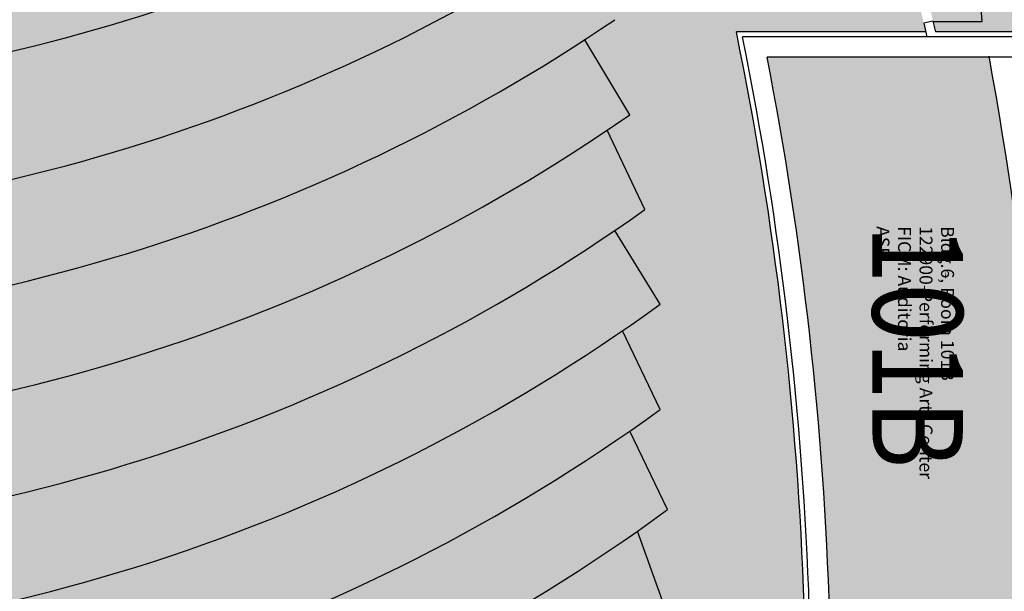
# Model space of a CAD drawing. Units: inches. Extents: x -206 to 2352, y 0 to 3821.
# Drawn here: x 1212 to 1604, y 1588 to 1816 of the extents above; entities that cross this region are included whole.
import ezdxf
from ezdxf.enums import TextEntityAlignment as Align

# ---------------------------------------------------------------- set-up
doc = ezdxf.new("R2010")
doc.units = ezdxf.units.IN
doc.header["$LTSCALE"] = 10
doc.header["$MEASUREMENT"] = 0
for name, color, linetype in [('A-DOOR', 2, 'CONTINUOUS'), ('A-FLOR', 3, 'CONTINUOUS'), ('A-IDEN-RNUM', 7, 'CONTINUOUS'), ('A-IDEN-SNUM', 4, 'CONTINUOUS'), ('A-IDEN-VNUM', 4, 'CONTINUOUS'), ('A-WALL', 5, 'CONTINUOUS'), ('Rooms-Category-Color', 7, 'CONTINUOUS'), ('Rooms-College-Color', 7, 'CONTINUOUS'), ('Rooms-Department-Color', 7, 'CONTINUOUS'), ('Rooms-Division-Color', 7, 'CONTINUOUS'), ('Rooms-Information', 7, 'CONTINUOUS')]:
    doc.layers.add(name, color=color, linetype=linetype)
doc.styles.add('ROOMSNUMBER', font='txt', dxfattribs={"height": 0.03})
doc.styles.add('ROOMVNUMBER', font='simplex.shx', dxfattribs={"width": 0.85})

msp = doc.modelspace()

# ---------------------------------------------------------------- hatches: boundary and pattern name
at = {"layer": 'Rooms-Category-Color', "true_color": 0xffe090}
msp.add_hatch(color=41, dxfattribs=at).paths.add_polyline_path([(1512.809079072438, 1720.428431476001), (1505.106520972215, 1770.344972850289), (1497.40872466471, 1811.081822313834), (1572.80467866268, 1811.08182232501), (1555.416407401673, 1889.081822316628), (1489.4334645411, 1889.081822319422), (1477.179676159285, 1884.321980317589), (1459.616329415701, 1911.295808744151), (1467.258115320466, 1914.229215512518), (1390.093351586722, 2115.250297611114), (1381.766754067503, 2112.054016257171), (1376.654265302233, 2143.081822309177), (1419.72006292548, 2143.081822303589), (1407.024520318024, 2215.081822298001), (1341.024520295672, 2215.081822295208), (754.9557001916692, 2215.081822286826), (675.0620211092755, 2215.081822272856), (662.3664785018191, 2143.081822278444), (705.4322760803625, 2143.081822278444), (700.3197873597965, 2112.054016223643), (691.9931898182258, 2115.250297546852), (650.1359689785168, 2006.208509284537), (614.8284261068329, 1914.229215470608), (622.470212011598, 1911.295808719005), (604.9068652680144, 1884.321980270091), (592.507052901201, 1889.081822257955), (532.0785299120471, 1889.081822257955), (514.6360461553559, 1812.521822259296), (586.3160227676854, 1812.521793998312), (584.5502185588703, 1811.081793991383), (566.642462185584, 1688.354544976261), (562.9332463471219, 1650.250869891141), (559.7569007938728, 1601.554292143788), (558.3830507611856, 1557.301745682489), (558.3817870942876, 1514.687565614004), (559.7980851856992, 1471.745482098777), (561.8698089784011, 1437.517478242982), (564.1717834612355, 1409.902732602786), (570.8446915103123, 1351.682244838681), (510.2686875043437, 1291.106240841094), (549.3967714114115, 1249.892852262128), (585.8218956058845, 1285.879570262041), (604.9016669793054, 1241.025701831561), (630.0607665395364, 1197.014056950342), (655.8672657264397, 1161.675118947867), (689.7549270419404, 1124.678097991738), (733.4612915096804, 1087.680085280444), (767.8978967843577, 1064.815342927817), (805.6278803823516, 1044.835514929611), (844.0472623398528, 1029.146791360807), (901.4674119530246, 1013.350884241518), (949.5001882677898, 1006.088821472134), (1018.861483498476, 1001.214928710368), (1071.804765577428, 1001.482387763914), (1122.702495372854, 1005.014440285508), (1172.518550812267, 1011.806013930123), (1214.320474303328, 1021.565548300277), (1244.956646650098, 1031.651534597855), (1278.480564213358, 1045.785599180963), (1307.198052304797, 1060.739809399936), (1335.817995953374, 1078.606619854923), (1370.690579249524, 1105.091195688117), (1392.609948846512, 1124.948259069119), (1411.029533050023, 1143.997683384921), (1428.171621958725, 1164.095844672527), (1452.124489712529, 1197.16508630896), (1477.311829469167, 1241.282486858312), (1495.716418939643, 1284.391329706181), (1531.414832363836, 1248.655415443238), (1572.868440157734, 1290.10902321199), (1511.60157592129, 1351.322519110981), (1518.62058969494, 1403.48941590311), (1524.412499639206, 1491.646839320194), (1524.913885361515, 1563.444923606236), (1522.685109089129, 1619.413903988432), (1520.195518746041, 1653.538918874692)])
h = msp.add_hatch(color=41, dxfattribs=at)
edge = h.paths.add_edge_path()
edge.add_line((522.8280833726749, 1889.081822263543), (292.0621011583135, 1889.081822246779))
edge.add_line((292.0621011583135, 1889.081822246779), (292.0621774671599, 949.6570187606849))
edge.add_arc((366.0256070984283, 1332.722740717016), 390.1409184650395, 259.0716485736572, 281.2332735823581)
edge.add_line((442.0266154659912, 950.0560672427528), (442.0266938088462, 994.2170698489062))
edge.add_line((442.0266938088462, 994.2170698489062), (445.3417432857677, 994.2170698572882))
edge.add_arc((458.0682841873426, 991.5797835619346), 12.99692741855235, -80.23627871929023, 168.292461223364, ccw=False)
edge.add_arc((745.9201132249036, 1034.652668471543), 291.0625000486428, 191.0690351508575, 265.3027106782101)
edge.add_arc((734.0620212387762, 743.8318222184863), 12.00000000881914, 14.000000214144677, 176.4838967343387, ccw=False)
edge.add_line((745.705569951795, 746.734885011334), (766.5033063357696, 663.319720369298))
edge.add_line((766.5033063357696, 663.319720369298), (748.8966495385394, 667.0621308074333))
edge.add_line((748.8966495385394, 667.0621308074333), (733.9270077859983, 596.635503559839))
edge.add_line((733.9270077859983, 596.635503559839), (785.8830258352682, 585.5919110155664))
edge.add_line((785.8830258352682, 585.5919110155664), (857.4659538110718, 298.4884683941491))
edge.add_arc((854.9189275220499, 297.8534234179129), 2.625000007392669, -166.0000001429603, 13.999999966225118, ccw=False)
edge.add_line((852.3719012318179, 297.2183784465306), (846.4599349191412, 320.9299802673049))
edge.add_line((846.4599349191412, 320.9299802673049), (789.3666596924886, 306.6950279851444))
edge.add_line((789.3666596924886, 306.6950279851444), (798.5587018569931, 268.3830662048422))
edge.add_arc((859.6873326506554, 283.6241455070281), 63.00000000796349, 193.9999998851625, 377.0000001278935)
edge.add_arc((935.7291602040875, 307.0260956386085), 16.56188103800923, 27.74403708146008, 197.5082666990356, ccw=False)
edge.add_line((950.3870226470754, 314.7360224942677), (933.7984149223194, 307.6945762722753))
edge.add_line((933.7984149223194, 307.6945762722753), (954.0554437404498, 259.9720070497133))
edge.add_line((954.0554437404498, 259.9720070497133), (954.0554437180981, 189.9825093490072))
edge.add_line((954.0554437180981, 189.9825093490072), (1128.031097932719, 189.9825093713589))
edge.add_line((1128.031097932719, 189.9825093713589), (1128.031097932719, 259.9720070636831))
edge.add_line((1128.031097932719, 259.9720070636831), (1148.288126739673, 307.6945762778632))
edge.add_line((1148.288126739673, 307.6945762778632), (1131.719039383344, 314.7277365918271))
edge.add_arc((1146.314882465126, 306.8965518396478), 16.56399981558675, -17.036695201578027, 151.7848723654192, ccw=False)
edge.add_arc((1222.399209035239, 283.6241456976767), 62.99999999148631, 163.0000000302344, 345.9999997909923)
edge.add_line((1283.527839726768, 268.3830660539679), (1292.719881935976, 306.6950280047022))
edge.add_line((1292.719881935976, 306.6950280047022), (1235.626606742851, 320.9299802840687))
edge.add_line((1235.626606742851, 320.9299802840687), (1229.714640418999, 297.2183784660883))
edge.add_arc((1227.167614140506, 297.8534234425238), 2.624999997224659, 165.9999999664085, 345.9999999739555, ccw=False)
edge.add_line((1224.620587862097, 298.4884684192948), (1273.593843094073, 494.9094667690806))
edge.add_line((1273.593843094073, 494.9094667690806), (1325.549861109816, 505.9530593189411))
edge.add_line((1325.549861109816, 505.9530593189411), (1310.580219390802, 576.3796865749173))
edge.add_line((1310.580219390802, 576.3796865749173), (1292.97356257122, 572.6372761311941))
edge.add_line((1292.97356257122, 572.6372761311941), (1296.203515815549, 585.5919110267423))
edge.add_line((1296.203515815549, 585.5919110267423), (1351.021980608813, 597.2439354308881))
edge.add_line((1351.021980608813, 597.2439354308881), (1336.052338845097, 667.6705626896583))
edge.add_line((1336.052338845097, 667.6705626896583), (1315.58323528152, 663.3197204056196))
edge.add_line((1315.58323528152, 663.3197204056196), (1336.38097167667, 746.7348850420676))
edge.add_arc((1348.024520393836, 743.831822293471), 12.00000000213751, 3.516103069305416, 165.9999999956523, ccw=False)
edge.add_arc((1336.166428386145, 1034.652668478315), 291.0625000234026, 274.697289325638, 348.9309648580207)
edge.add_arc((1624.041932836993, 991.5516376989203), 12.97323463450262, -20.15379874490759, 260.1121511602333, ccw=False)
edge.add_line((1636.220831281506, 987.0818223156966), (1640.059847786091, 987.0818223184906))
edge.add_line((1640.059847786091, 987.0818223184906), (1640.059847786091, 952.4229856166057))
edge.add_arc((1716.06093448474, 1248.31838034549), 305.4999996745299, 255.5949023680287, 284.0108953559708)
edge.add_line((1790.024440369569, 951.9070958127268), (1790.024440369569, 994.9568223240785))
edge.add_line((1790.024440369569, 994.9568223240785), (1802.024440380745, 994.9568223212846))
edge.add_line((1802.024440380745, 994.9568223212846), (1802.024440369569, 1314.956822319422))
edge.add_line((1802.024440369569, 1314.956822319422), (1790.024440369569, 1314.956822322216))
edge.add_line((1790.024440369569, 1314.956822322216), (1790.024440336041, 1889.081822330598))
edge.add_line((1790.024440336041, 1889.081822330598), (1559.25845812168, 1889.081822308246))
edge.add_line((1559.25845812168, 1889.081822308246), (1576.646729393862, 1811.081822316628))
edge.add_line((1576.646729393862, 1811.081822316628), (1642.059847733937, 1811.081822316628))
edge.add_line((1642.059847733937, 1811.081822316628), (1642.059847778641, 1272.399585442152))
edge.add_line((1642.059847778641, 1272.399585442152), (1581.480138010345, 1291.258598993998))
edge.add_line((1581.480138010345, 1291.258598993998), (1537.639517570846, 1247.417978571262))
edge.add_line((1537.639517570846, 1247.417978571262), (1571.050312980078, 1216.482056903187))
edge.add_line((1571.050312980078, 1216.482056903187), (1626.180743805133, 1199.804247917142))
edge.add_line((1626.180743805133, 1199.804247917142), (1626.180743816309, 1201.926409046631))
edge.add_line((1626.180743816309, 1201.926409046631), (1636.251597504131, 1198.879819852766))
edge.add_line((1636.251597504131, 1198.879819852766), (1636.805743797682, 1157.691594820004))
edge.add_arc((1638.603380981301, 1085.714039485807), 71.99999980091143, 91.4306628849015, 148.1927715606696)
edge.add_arc((1193.794794308148, 1267.605938463735), 409.737525609874, 301.94369559614995, 339.432766706483, ccw=False)
edge.add_arc((1066.270145363172, 1494.1842907992), 669.5778584787607, 267.84082524363845, 300.94538891969245, ccw=False)
edge.add_arc((1016.128783117392, 1494.652140254711), 670.0336875073581, 239.0524034126949, 272.1309736764644, ccw=False)
edge.add_arc((882.2437715637682, 1260.2696122659), 400.2081340498538, 200.9535195853367, 238.2352973060799, ccw=False)
edge.add_arc((451.7867926409824, 1095.126635893605), 60.84061876715938, 21.22312479526014, 95.4287446635261)
edge.add_line((446.0307977413759, 1155.694361743983), (446.0307977525517, 1198.379407434259))
edge.add_line((446.0307977525517, 1198.379407434259), (446.0307977637276, 1313.694361747708))
edge.add_line((446.0307977637276, 1313.694361747708), (440.0266937827691, 1313.694361744914))
edge.add_line((440.0266937827691, 1313.694361744914), (440.0266937604174, 1811.081822260749))
edge.add_line((440.0266937604174, 1811.081822260749), (505.4398121228442, 1811.081822260749))
edge.add_line((505.4398121228442, 1811.081822260749), (522.8280833726749, 1889.081822263543))
h = msp.add_hatch(color=41, dxfattribs=at)
edge = h.paths.add_edge_path()
edge.add_line((1523.107412002049, 1355.288179254625), (1527.498195926659, 1350.89739530487))
edge.add_arc((159.0387685516946, 1537.082411292426), 1381.06700219421, 352.252225502265, 356.4406174344425)
edge.add_line((1537.441679163836, 1451.341635895427), (1547.416991806589, 1450.634081126656))
edge.add_arc((159.0387686045319, 1537.08241122234), 1391.067002138299, 351.45164103002725, 356.4370384725294, ccw=False)
edge.add_line((1534.652068722062, 1330.308493675198), (1573.878740093671, 1291.081822300795))
edge.add_arc((159.0387685359653, 1537.082411070965), 1436.067002194772, 350.1364940000426, 356.4215499813119)
edge.add_line((1592.305834258907, 1447.450089296792), (1602.281118906103, 1446.742536517326))
edge.add_arc((159.0387685886792, 1537.082411261335), 1446.067002153954, 350.5820641255212, 356.4182389989623, ccw=False)
edge.add_line((1585.614212940447, 1300.455539813731), (1602.021500720643, 1295.492081197444))
edge.add_arc((159.0387685687042, 1537.082411199757), 1463.067002170201, 350.4954487103522, 370.3955329861573)
edge.add_line((1598.090318641625, 1801.081822320353), (1509.607803347521, 1801.081822309177))
edge.add_arc((159.0387685903902, 1537.082411203663), 1376.129502157724, -7.5912762475596764, 11.060299711549987, ccw=False)
at = {"layer": 'Rooms-College-Color', "true_color": 0xffff64}
msp.add_hatch(color=51, dxfattribs=at).paths.add_polyline_path([(1512.809079072438, 1720.428431476001), (1505.106520972215, 1770.344972850289), (1497.40872466471, 1811.081822313834), (1572.80467866268, 1811.08182232501), (1555.416407401673, 1889.081822316628), (1489.4334645411, 1889.081822319422), (1477.179676159285, 1884.321980317589), (1459.616329415701, 1911.295808744151), (1467.258115320466, 1914.229215512518), (1390.093351586722, 2115.250297611114), (1381.766754067503, 2112.054016257171), (1376.654265302233, 2143.081822309177), (1419.72006292548, 2143.081822303589), (1407.024520318024, 2215.081822298001), (1341.024520295672, 2215.081822295208), (754.9557001916692, 2215.081822286826), (675.0620211092755, 2215.081822272856), (662.3664785018191, 2143.081822278444), (705.4322760803625, 2143.081822278444), (700.3197873597965, 2112.054016223643), (691.9931898182258, 2115.250297546852), (650.1359689785168, 2006.208509284537), (614.8284261068329, 1914.229215470608), (622.470212011598, 1911.295808719005), (604.9068652680144, 1884.321980270091), (592.507052901201, 1889.081822257955), (532.0785299120471, 1889.081822257955), (514.6360461553559, 1812.521822259296), (586.3160227676854, 1812.521793998312), (584.5502185588703, 1811.081793991383), (566.642462185584, 1688.354544976261), (562.9332463471219, 1650.250869891141), (559.7569007938728, 1601.554292143788), (558.3830507611856, 1557.301745682489), (558.3817870942876, 1514.687565614004), (559.7980851856992, 1471.745482098777), (561.8698089784011, 1437.517478242982), (564.1717834612355, 1409.902732602786), (570.8446915103123, 1351.682244838681), (510.2686875043437, 1291.106240841094), (549.3967714114115, 1249.892852262128), (585.8218956058845, 1285.879570262041), (604.9016669793054, 1241.025701831561), (630.0607665395364, 1197.014056950342), (655.8672657264397, 1161.675118947867), (689.7549270419404, 1124.678097991738), (733.4612915096804, 1087.680085280444), (767.8978967843577, 1064.815342927817), (805.6278803823516, 1044.835514929611), (844.0472623398528, 1029.146791360807), (901.4674119530246, 1013.350884241518), (949.5001882677898, 1006.088821472134), (1018.861483498476, 1001.214928710368), (1071.804765577428, 1001.482387763914), (1122.702495372854, 1005.014440285508), (1172.518550812267, 1011.806013930123), (1214.320474303328, 1021.565548300277), (1244.956646650098, 1031.651534597855), (1278.480564213358, 1045.785599180963), (1307.198052304797, 1060.739809399936), (1335.817995953374, 1078.606619854923), (1370.690579249524, 1105.091195688117), (1392.609948846512, 1124.948259069119), (1411.029533050023, 1143.997683384921), (1428.171621958725, 1164.095844672527), (1452.124489712529, 1197.16508630896), (1477.311829469167, 1241.282486858312), (1495.716418939643, 1284.391329706181), (1531.414832363836, 1248.655415443238), (1572.868440157734, 1290.10902321199), (1511.60157592129, 1351.322519110981), (1518.62058969494, 1403.48941590311), (1524.412499639206, 1491.646839320194), (1524.913885361515, 1563.444923606236), (1522.685109089129, 1619.413903988432), (1520.195518746041, 1653.538918874692)])
at = {"layer": 'Rooms-College-Color', "true_color": 0x80bc67}
h = msp.add_hatch(color=83, dxfattribs=at)
edge = h.paths.add_edge_path()
edge.add_line((522.8280833726749, 1889.081822263543), (292.0621011583135, 1889.081822246779))
edge.add_line((292.0621011583135, 1889.081822246779), (292.0621774671599, 949.6570187606849))
edge.add_arc((366.0256070984283, 1332.722740717016), 390.1409184650395, 259.0716485736572, 281.2332735823581)
edge.add_line((442.0266154659912, 950.0560672427528), (442.0266938088462, 994.2170698489062))
edge.add_line((442.0266938088462, 994.2170698489062), (445.3417432857677, 994.2170698572882))
edge.add_arc((458.0682841873426, 991.5797835619346), 12.99692741855235, -80.23627871929023, 168.292461223364, ccw=False)
edge.add_arc((745.9201132249036, 1034.652668471543), 291.0625000486428, 191.0690351508575, 265.3027106782101)
edge.add_arc((734.0620212387762, 743.8318222184863), 12.00000000881914, 14.000000214144677, 176.4838967343387, ccw=False)
edge.add_line((745.705569951795, 746.734885011334), (766.5033063357696, 663.319720369298))
edge.add_line((766.5033063357696, 663.319720369298), (748.8966495385394, 667.0621308074333))
edge.add_line((748.8966495385394, 667.0621308074333), (733.9270077859983, 596.635503559839))
edge.add_line((733.9270077859983, 596.635503559839), (785.8830258352682, 585.5919110155664))
edge.add_line((785.8830258352682, 585.5919110155664), (857.4659538110718, 298.4884683941491))
edge.add_arc((854.9189275220499, 297.8534234179129), 2.625000007392669, -166.0000001429603, 13.999999966225118, ccw=False)
edge.add_line((852.3719012318179, 297.2183784465306), (846.4599349191412, 320.9299802673049))
edge.add_line((846.4599349191412, 320.9299802673049), (789.3666596924886, 306.6950279851444))
edge.add_line((789.3666596924886, 306.6950279851444), (798.5587018569931, 268.3830662048422))
edge.add_arc((859.6873326506554, 283.6241455070281), 63.00000000796349, 193.9999998851625, 377.0000001278935)
edge.add_arc((935.7291602040875, 307.0260956386085), 16.56188103800923, 27.74403708146008, 197.5082666990356, ccw=False)
edge.add_line((950.3870226470754, 314.7360224942677), (933.7984149223194, 307.6945762722753))
edge.add_line((933.7984149223194, 307.6945762722753), (954.0554437404498, 259.9720070497133))
edge.add_line((954.0554437404498, 259.9720070497133), (954.0554437180981, 189.9825093490072))
edge.add_line((954.0554437180981, 189.9825093490072), (1128.031097932719, 189.9825093713589))
edge.add_line((1128.031097932719, 189.9825093713589), (1128.031097932719, 259.9720070636831))
edge.add_line((1128.031097932719, 259.9720070636831), (1148.288126739673, 307.6945762778632))
edge.add_line((1148.288126739673, 307.6945762778632), (1131.719039383344, 314.7277365918271))
edge.add_arc((1146.314882465126, 306.8965518396478), 16.56399981558675, -17.036695201578027, 151.7848723654192, ccw=False)
edge.add_arc((1222.399209035239, 283.6241456976767), 62.99999999148631, 163.0000000302344, 345.9999997909923)
edge.add_line((1283.527839726768, 268.3830660539679), (1292.719881935976, 306.6950280047022))
edge.add_line((1292.719881935976, 306.6950280047022), (1235.626606742851, 320.9299802840687))
edge.add_line((1235.626606742851, 320.9299802840687), (1229.714640418999, 297.2183784660883))
edge.add_arc((1227.167614140506, 297.8534234425238), 2.624999997224659, 165.9999999664085, 345.9999999739555, ccw=False)
edge.add_line((1224.620587862097, 298.4884684192948), (1273.593843094073, 494.9094667690806))
edge.add_line((1273.593843094073, 494.9094667690806), (1325.549861109816, 505.9530593189411))
edge.add_line((1325.549861109816, 505.9530593189411), (1310.580219390802, 576.3796865749173))
edge.add_line((1310.580219390802, 576.3796865749173), (1292.97356257122, 572.6372761311941))
edge.add_line((1292.97356257122, 572.6372761311941), (1296.203515815549, 585.5919110267423))
edge.add_line((1296.203515815549, 585.5919110267423), (1351.021980608813, 597.2439354308881))
edge.add_line((1351.021980608813, 597.2439354308881), (1336.052338845097, 667.6705626896583))
edge.add_line((1336.052338845097, 667.6705626896583), (1315.58323528152, 663.3197204056196))
edge.add_line((1315.58323528152, 663.3197204056196), (1336.38097167667, 746.7348850420676))
edge.add_arc((1348.024520393836, 743.831822293471), 12.00000000213751, 3.516103069305416, 165.9999999956523, ccw=False)
edge.add_arc((1336.166428386145, 1034.652668478315), 291.0625000234026, 274.697289325638, 348.9309648580207)
edge.add_arc((1624.041932836993, 991.5516376989203), 12.97323463450262, -20.15379874490759, 260.1121511602333, ccw=False)
edge.add_line((1636.220831281506, 987.0818223156966), (1640.059847786091, 987.0818223184906))
edge.add_line((1640.059847786091, 987.0818223184906), (1640.059847786091, 952.4229856166057))
edge.add_arc((1716.06093448474, 1248.31838034549), 305.4999996745299, 255.5949023680287, 284.0108953559708)
edge.add_line((1790.024440369569, 951.9070958127268), (1790.024440369569, 994.9568223240785))
edge.add_line((1790.024440369569, 994.9568223240785), (1802.024440380745, 994.9568223212846))
edge.add_line((1802.024440380745, 994.9568223212846), (1802.024440369569, 1314.956822319422))
edge.add_line((1802.024440369569, 1314.956822319422), (1790.024440369569, 1314.956822322216))
edge.add_line((1790.024440369569, 1314.956822322216), (1790.024440336041, 1889.081822330598))
edge.add_line((1790.024440336041, 1889.081822330598), (1559.25845812168, 1889.081822308246))
edge.add_line((1559.25845812168, 1889.081822308246), (1576.646729393862, 1811.081822316628))
edge.add_line((1576.646729393862, 1811.081822316628), (1642.059847733937, 1811.081822316628))
edge.add_line((1642.059847733937, 1811.081822316628), (1642.059847778641, 1272.399585442152))
edge.add_line((1642.059847778641, 1272.399585442152), (1581.480138010345, 1291.258598993998))
edge.add_line((1581.480138010345, 1291.258598993998), (1537.639517570846, 1247.417978571262))
edge.add_line((1537.639517570846, 1247.417978571262), (1571.050312980078, 1216.482056903187))
edge.add_line((1571.050312980078, 1216.482056903187), (1626.180743805133, 1199.804247917142))
edge.add_line((1626.180743805133, 1199.804247917142), (1626.180743816309, 1201.926409046631))
edge.add_line((1626.180743816309, 1201.926409046631), (1636.251597504131, 1198.879819852766))
edge.add_line((1636.251597504131, 1198.879819852766), (1636.805743797682, 1157.691594820004))
edge.add_arc((1638.603380981301, 1085.714039485807), 71.99999980091143, 91.4306628849015, 148.1927715606696)
edge.add_arc((1193.794794308148, 1267.605938463735), 409.737525609874, 301.94369559614995, 339.432766706483, ccw=False)
edge.add_arc((1066.270145363172, 1494.1842907992), 669.5778584787607, 267.84082524363845, 300.94538891969245, ccw=False)
edge.add_arc((1016.128783117392, 1494.652140254711), 670.0336875073581, 239.0524034126949, 272.1309736764644, ccw=False)
edge.add_arc((882.2437715637682, 1260.2696122659), 400.2081340498538, 200.9535195853367, 238.2352973060799, ccw=False)
edge.add_arc((451.7867926409824, 1095.126635893605), 60.84061876715938, 21.22312479526014, 95.4287446635261)
edge.add_line((446.0307977413759, 1155.694361743983), (446.0307977525517, 1198.379407434259))
edge.add_line((446.0307977525517, 1198.379407434259), (446.0307977637276, 1313.694361747708))
edge.add_line((446.0307977637276, 1313.694361747708), (440.0266937827691, 1313.694361744914))
edge.add_line((440.0266937827691, 1313.694361744914), (440.0266937604174, 1811.081822260749))
edge.add_line((440.0266937604174, 1811.081822260749), (505.4398121228442, 1811.081822260749))
edge.add_line((505.4398121228442, 1811.081822260749), (522.8280833726749, 1889.081822263543))
at = {"layer": 'Rooms-College-Color', "true_color": 0xadadad}
h = msp.add_hatch(color=253, dxfattribs=at)
edge = h.paths.add_edge_path()
edge.add_line((1523.107412002049, 1355.288179254625), (1527.498195926659, 1350.89739530487))
edge.add_arc((159.0387685516946, 1537.082411292426), 1381.06700219421, 352.252225502265, 356.4406174344425)
edge.add_line((1537.441679163836, 1451.341635895427), (1547.416991806589, 1450.634081126656))
edge.add_arc((159.0387686045319, 1537.08241122234), 1391.067002138299, 351.45164103002725, 356.4370384725294, ccw=False)
edge.add_line((1534.652068722062, 1330.308493675198), (1573.878740093671, 1291.081822300795))
edge.add_arc((159.0387685359653, 1537.082411070965), 1436.067002194772, 350.1364940000426, 356.4215499813119)
edge.add_line((1592.305834258907, 1447.450089296792), (1602.281118906103, 1446.742536517326))
edge.add_arc((159.0387685886792, 1537.082411261335), 1446.067002153954, 350.5820641255212, 356.4182389989623, ccw=False)
edge.add_line((1585.614212940447, 1300.455539813731), (1602.021500720643, 1295.492081197444))
edge.add_arc((159.0387685687042, 1537.082411199757), 1463.067002170201, 350.4954487103522, 370.3955329861573)
edge.add_line((1598.090318641625, 1801.081822320353), (1509.607803347521, 1801.081822309177))
edge.add_arc((159.0387685903902, 1537.082411203663), 1376.129502157724, -7.5912762475596764, 11.060299711549987, ccw=False)
at = {"layer": 'Rooms-Department-Color', "true_color": 0x80bc67}
msp.add_hatch(color=83, dxfattribs=at).paths.add_polyline_path([(1512.809079072438, 1720.428431476001), (1505.106520972215, 1770.344972850289), (1497.40872466471, 1811.081822313834), (1572.80467866268, 1811.08182232501), (1555.416407401673, 1889.081822316628), (1489.4334645411, 1889.081822319422), (1477.179676159285, 1884.321980317589), (1459.616329415701, 1911.295808744151), (1467.258115320466, 1914.229215512518), (1390.093351586722, 2115.250297611114), (1381.766754067503, 2112.054016257171), (1376.654265302233, 2143.081822309177), (1419.72006292548, 2143.081822303589), (1407.024520318024, 2215.081822298001), (1341.024520295672, 2215.081822295208), (754.9557001916692, 2215.081822286826), (675.0620211092755, 2215.081822272856), (662.3664785018191, 2143.081822278444), (705.4322760803625, 2143.081822278444), (700.3197873597965, 2112.054016223643), (691.9931898182258, 2115.250297546852), (650.1359689785168, 2006.208509284537), (614.8284261068329, 1914.229215470608), (622.470212011598, 1911.295808719005), (604.9068652680144, 1884.321980270091), (592.507052901201, 1889.081822257955), (532.0785299120471, 1889.081822257955), (514.6360461553559, 1812.521822259296), (586.3160227676854, 1812.521793998312), (584.5502185588703, 1811.081793991383), (566.642462185584, 1688.354544976261), (562.9332463471219, 1650.250869891141), (559.7569007938728, 1601.554292143788), (558.3830507611856, 1557.301745682489), (558.3817870942876, 1514.687565614004), (559.7980851856992, 1471.745482098777), (561.8698089784011, 1437.517478242982), (564.1717834612355, 1409.902732602786), (570.8446915103123, 1351.682244838681), (510.2686875043437, 1291.106240841094), (549.3967714114115, 1249.892852262128), (585.8218956058845, 1285.879570262041), (604.9016669793054, 1241.025701831561), (630.0607665395364, 1197.014056950342), (655.8672657264397, 1161.675118947867), (689.7549270419404, 1124.678097991738), (733.4612915096804, 1087.680085280444), (767.8978967843577, 1064.815342927817), (805.6278803823516, 1044.835514929611), (844.0472623398528, 1029.146791360807), (901.4674119530246, 1013.350884241518), (949.5001882677898, 1006.088821472134), (1018.861483498476, 1001.214928710368), (1071.804765577428, 1001.482387763914), (1122.702495372854, 1005.014440285508), (1172.518550812267, 1011.806013930123), (1214.320474303328, 1021.565548300277), (1244.956646650098, 1031.651534597855), (1278.480564213358, 1045.785599180963), (1307.198052304797, 1060.739809399936), (1335.817995953374, 1078.606619854923), (1370.690579249524, 1105.091195688117), (1392.609948846512, 1124.948259069119), (1411.029533050023, 1143.997683384921), (1428.171621958725, 1164.095844672527), (1452.124489712529, 1197.16508630896), (1477.311829469167, 1241.282486858312), (1495.716418939643, 1284.391329706181), (1531.414832363836, 1248.655415443238), (1572.868440157734, 1290.10902321199), (1511.60157592129, 1351.322519110981), (1518.62058969494, 1403.48941590311), (1524.412499639206, 1491.646839320194), (1524.913885361515, 1563.444923606236), (1522.685109089129, 1619.413903988432), (1520.195518746041, 1653.538918874692)])
h = msp.add_hatch(color=83, dxfattribs=at)
edge = h.paths.add_edge_path()
edge.add_line((522.8280833726749, 1889.081822263543), (292.0621011583135, 1889.081822246779))
edge.add_line((292.0621011583135, 1889.081822246779), (292.0621774671599, 949.6570187606849))
edge.add_arc((366.0256070984283, 1332.722740717016), 390.1409184650395, 259.0716485736572, 281.2332735823581)
edge.add_line((442.0266154659912, 950.0560672427528), (442.0266938088462, 994.2170698489062))
edge.add_line((442.0266938088462, 994.2170698489062), (445.3417432857677, 994.2170698572882))
edge.add_arc((458.0682841873426, 991.5797835619346), 12.99692741855235, -80.23627871929023, 168.292461223364, ccw=False)
edge.add_arc((745.9201132249036, 1034.652668471543), 291.0625000486428, 191.0690351508575, 265.3027106782101)
edge.add_arc((734.0620212387762, 743.8318222184863), 12.00000000881914, 14.000000214144677, 176.4838967343387, ccw=False)
edge.add_line((745.705569951795, 746.734885011334), (766.5033063357696, 663.319720369298))
edge.add_line((766.5033063357696, 663.319720369298), (748.8966495385394, 667.0621308074333))
edge.add_line((748.8966495385394, 667.0621308074333), (733.9270077859983, 596.635503559839))
edge.add_line((733.9270077859983, 596.635503559839), (785.8830258352682, 585.5919110155664))
edge.add_line((785.8830258352682, 585.5919110155664), (857.4659538110718, 298.4884683941491))
edge.add_arc((854.9189275220499, 297.8534234179129), 2.625000007392669, -166.0000001429603, 13.999999966225118, ccw=False)
edge.add_line((852.3719012318179, 297.2183784465306), (846.4599349191412, 320.9299802673049))
edge.add_line((846.4599349191412, 320.9299802673049), (789.3666596924886, 306.6950279851444))
edge.add_line((789.3666596924886, 306.6950279851444), (798.5587018569931, 268.3830662048422))
edge.add_arc((859.6873326506554, 283.6241455070281), 63.00000000796349, 193.9999998851625, 377.0000001278935)
edge.add_arc((935.7291602040875, 307.0260956386085), 16.56188103800923, 27.74403708146008, 197.5082666990356, ccw=False)
edge.add_line((950.3870226470754, 314.7360224942677), (933.7984149223194, 307.6945762722753))
edge.add_line((933.7984149223194, 307.6945762722753), (954.0554437404498, 259.9720070497133))
edge.add_line((954.0554437404498, 259.9720070497133), (954.0554437180981, 189.9825093490072))
edge.add_line((954.0554437180981, 189.9825093490072), (1128.031097932719, 189.9825093713589))
edge.add_line((1128.031097932719, 189.9825093713589), (1128.031097932719, 259.9720070636831))
edge.add_line((1128.031097932719, 259.9720070636831), (1148.288126739673, 307.6945762778632))
edge.add_line((1148.288126739673, 307.6945762778632), (1131.719039383344, 314.7277365918271))
edge.add_arc((1146.314882465126, 306.8965518396478), 16.56399981558675, -17.036695201578027, 151.7848723654192, ccw=False)
edge.add_arc((1222.399209035239, 283.6241456976767), 62.99999999148631, 163.0000000302344, 345.9999997909923)
edge.add_line((1283.527839726768, 268.3830660539679), (1292.719881935976, 306.6950280047022))
edge.add_line((1292.719881935976, 306.6950280047022), (1235.626606742851, 320.9299802840687))
edge.add_line((1235.626606742851, 320.9299802840687), (1229.714640418999, 297.2183784660883))
edge.add_arc((1227.167614140506, 297.8534234425238), 2.624999997224659, 165.9999999664085, 345.9999999739555, ccw=False)
edge.add_line((1224.620587862097, 298.4884684192948), (1273.593843094073, 494.9094667690806))
edge.add_line((1273.593843094073, 494.9094667690806), (1325.549861109816, 505.9530593189411))
edge.add_line((1325.549861109816, 505.9530593189411), (1310.580219390802, 576.3796865749173))
edge.add_line((1310.580219390802, 576.3796865749173), (1292.97356257122, 572.6372761311941))
edge.add_line((1292.97356257122, 572.6372761311941), (1296.203515815549, 585.5919110267423))
edge.add_line((1296.203515815549, 585.5919110267423), (1351.021980608813, 597.2439354308881))
edge.add_line((1351.021980608813, 597.2439354308881), (1336.052338845097, 667.6705626896583))
edge.add_line((1336.052338845097, 667.6705626896583), (1315.58323528152, 663.3197204056196))
edge.add_line((1315.58323528152, 663.3197204056196), (1336.38097167667, 746.7348850420676))
edge.add_arc((1348.024520393836, 743.831822293471), 12.00000000213751, 3.516103069305416, 165.9999999956523, ccw=False)
edge.add_arc((1336.166428386145, 1034.652668478315), 291.0625000234026, 274.697289325638, 348.9309648580207)
edge.add_arc((1624.041932836993, 991.5516376989203), 12.97323463450262, -20.15379874490759, 260.1121511602333, ccw=False)
edge.add_line((1636.220831281506, 987.0818223156966), (1640.059847786091, 987.0818223184906))
edge.add_line((1640.059847786091, 987.0818223184906), (1640.059847786091, 952.4229856166057))
edge.add_arc((1716.06093448474, 1248.31838034549), 305.4999996745299, 255.5949023680287, 284.0108953559708)
edge.add_line((1790.024440369569, 951.9070958127268), (1790.024440369569, 994.9568223240785))
edge.add_line((1790.024440369569, 994.9568223240785), (1802.024440380745, 994.9568223212846))
edge.add_line((1802.024440380745, 994.9568223212846), (1802.024440369569, 1314.956822319422))
edge.add_line((1802.024440369569, 1314.956822319422), (1790.024440369569, 1314.956822322216))
edge.add_line((1790.024440369569, 1314.956822322216), (1790.024440336041, 1889.081822330598))
edge.add_line((1790.024440336041, 1889.081822330598), (1559.25845812168, 1889.081822308246))
edge.add_line((1559.25845812168, 1889.081822308246), (1576.646729393862, 1811.081822316628))
edge.add_line((1576.646729393862, 1811.081822316628), (1642.059847733937, 1811.081822316628))
edge.add_line((1642.059847733937, 1811.081822316628), (1642.059847778641, 1272.399585442152))
edge.add_line((1642.059847778641, 1272.399585442152), (1581.480138010345, 1291.258598993998))
edge.add_line((1581.480138010345, 1291.258598993998), (1537.639517570846, 1247.417978571262))
edge.add_line((1537.639517570846, 1247.417978571262), (1571.050312980078, 1216.482056903187))
edge.add_line((1571.050312980078, 1216.482056903187), (1626.180743805133, 1199.804247917142))
edge.add_line((1626.180743805133, 1199.804247917142), (1626.180743816309, 1201.926409046631))
edge.add_line((1626.180743816309, 1201.926409046631), (1636.251597504131, 1198.879819852766))
edge.add_line((1636.251597504131, 1198.879819852766), (1636.805743797682, 1157.691594820004))
edge.add_arc((1638.603380981301, 1085.714039485807), 71.99999980091143, 91.4306628849015, 148.1927715606696)
edge.add_arc((1193.794794308148, 1267.605938463735), 409.737525609874, 301.94369559614995, 339.432766706483, ccw=False)
edge.add_arc((1066.270145363172, 1494.1842907992), 669.5778584787607, 267.84082524363845, 300.94538891969245, ccw=False)
edge.add_arc((1016.128783117392, 1494.652140254711), 670.0336875073581, 239.0524034126949, 272.1309736764644, ccw=False)
edge.add_arc((882.2437715637682, 1260.2696122659), 400.2081340498538, 200.9535195853367, 238.2352973060799, ccw=False)
edge.add_arc((451.7867926409824, 1095.126635893605), 60.84061876715938, 21.22312479526014, 95.4287446635261)
edge.add_line((446.0307977413759, 1155.694361743983), (446.0307977525517, 1198.379407434259))
edge.add_line((446.0307977525517, 1198.379407434259), (446.0307977637276, 1313.694361747708))
edge.add_line((446.0307977637276, 1313.694361747708), (440.0266937827691, 1313.694361744914))
edge.add_line((440.0266937827691, 1313.694361744914), (440.0266937604174, 1811.081822260749))
edge.add_line((440.0266937604174, 1811.081822260749), (505.4398121228442, 1811.081822260749))
edge.add_line((505.4398121228442, 1811.081822260749), (522.8280833726749, 1889.081822263543))
h = msp.add_hatch(color=83, dxfattribs=at)
edge = h.paths.add_edge_path()
edge.add_line((1523.107412002049, 1355.288179254625), (1527.498195926659, 1350.89739530487))
edge.add_arc((159.0387685516946, 1537.082411292426), 1381.06700219421, 352.252225502265, 356.4406174344425)
edge.add_line((1537.441679163836, 1451.341635895427), (1547.416991806589, 1450.634081126656))
edge.add_arc((159.0387686045319, 1537.08241122234), 1391.067002138299, 351.45164103002725, 356.4370384725294, ccw=False)
edge.add_line((1534.652068722062, 1330.308493675198), (1573.878740093671, 1291.081822300795))
edge.add_arc((159.0387685359653, 1537.082411070965), 1436.067002194772, 350.1364940000426, 356.4215499813119)
edge.add_line((1592.305834258907, 1447.450089296792), (1602.281118906103, 1446.742536517326))
edge.add_arc((159.0387685886792, 1537.082411261335), 1446.067002153954, 350.5820641255212, 356.4182389989623, ccw=False)
edge.add_line((1585.614212940447, 1300.455539813731), (1602.021500720643, 1295.492081197444))
edge.add_arc((159.0387685687042, 1537.082411199757), 1463.067002170201, 350.4954487103522, 370.3955329861573)
edge.add_line((1598.090318641625, 1801.081822320353), (1509.607803347521, 1801.081822309177))
edge.add_arc((159.0387685903902, 1537.082411203663), 1376.129502157724, -7.5912762475596764, 11.060299711549987, ccw=False)
at = {"layer": 'Rooms-Division-Color', "true_color": 0x80bc67}
msp.add_hatch(color=83, dxfattribs=at).paths.add_polyline_path([(1512.809079072438, 1720.428431476001), (1505.106520972215, 1770.344972850289), (1497.40872466471, 1811.081822313834), (1572.80467866268, 1811.08182232501), (1555.416407401673, 1889.081822316628), (1489.4334645411, 1889.081822319422), (1477.179676159285, 1884.321980317589), (1459.616329415701, 1911.295808744151), (1467.258115320466, 1914.229215512518), (1390.093351586722, 2115.250297611114), (1381.766754067503, 2112.054016257171), (1376.654265302233, 2143.081822309177), (1419.72006292548, 2143.081822303589), (1407.024520318024, 2215.081822298001), (1341.024520295672, 2215.081822295208), (754.9557001916692, 2215.081822286826), (675.0620211092755, 2215.081822272856), (662.3664785018191, 2143.081822278444), (705.4322760803625, 2143.081822278444), (700.3197873597965, 2112.054016223643), (691.9931898182258, 2115.250297546852), (650.1359689785168, 2006.208509284537), (614.8284261068329, 1914.229215470608), (622.470212011598, 1911.295808719005), (604.9068652680144, 1884.321980270091), (592.507052901201, 1889.081822257955), (532.0785299120471, 1889.081822257955), (514.6360461553559, 1812.521822259296), (586.3160227676854, 1812.521793998312), (584.5502185588703, 1811.081793991383), (566.642462185584, 1688.354544976261), (562.9332463471219, 1650.250869891141), (559.7569007938728, 1601.554292143788), (558.3830507611856, 1557.301745682489), (558.3817870942876, 1514.687565614004), (559.7980851856992, 1471.745482098777), (561.8698089784011, 1437.517478242982), (564.1717834612355, 1409.902732602786), (570.8446915103123, 1351.682244838681), (510.2686875043437, 1291.106240841094), (549.3967714114115, 1249.892852262128), (585.8218956058845, 1285.879570262041), (604.9016669793054, 1241.025701831561), (630.0607665395364, 1197.014056950342), (655.8672657264397, 1161.675118947867), (689.7549270419404, 1124.678097991738), (733.4612915096804, 1087.680085280444), (767.8978967843577, 1064.815342927817), (805.6278803823516, 1044.835514929611), (844.0472623398528, 1029.146791360807), (901.4674119530246, 1013.350884241518), (949.5001882677898, 1006.088821472134), (1018.861483498476, 1001.214928710368), (1071.804765577428, 1001.482387763914), (1122.702495372854, 1005.014440285508), (1172.518550812267, 1011.806013930123), (1214.320474303328, 1021.565548300277), (1244.956646650098, 1031.651534597855), (1278.480564213358, 1045.785599180963), (1307.198052304797, 1060.739809399936), (1335.817995953374, 1078.606619854923), (1370.690579249524, 1105.091195688117), (1392.609948846512, 1124.948259069119), (1411.029533050023, 1143.997683384921), (1428.171621958725, 1164.095844672527), (1452.124489712529, 1197.16508630896), (1477.311829469167, 1241.282486858312), (1495.716418939643, 1284.391329706181), (1531.414832363836, 1248.655415443238), (1572.868440157734, 1290.10902321199), (1511.60157592129, 1351.322519110981), (1518.62058969494, 1403.48941590311), (1524.412499639206, 1491.646839320194), (1524.913885361515, 1563.444923606236), (1522.685109089129, 1619.413903988432), (1520.195518746041, 1653.538918874692)])
h = msp.add_hatch(color=83, dxfattribs=at)
edge = h.paths.add_edge_path()
edge.add_line((522.8280833726749, 1889.081822263543), (292.0621011583135, 1889.081822246779))
edge.add_line((292.0621011583135, 1889.081822246779), (292.0621774671599, 949.6570187606849))
edge.add_arc((366.0256070984283, 1332.722740717016), 390.1409184650395, 259.0716485736572, 281.2332735823581)
edge.add_line((442.0266154659912, 950.0560672427528), (442.0266938088462, 994.2170698489062))
edge.add_line((442.0266938088462, 994.2170698489062), (445.3417432857677, 994.2170698572882))
edge.add_arc((458.0682841873426, 991.5797835619346), 12.99692741855235, -80.23627871929023, 168.292461223364, ccw=False)
edge.add_arc((745.9201132249036, 1034.652668471543), 291.0625000486428, 191.0690351508575, 265.3027106782101)
edge.add_arc((734.0620212387762, 743.8318222184863), 12.00000000881914, 14.000000214144677, 176.4838967343387, ccw=False)
edge.add_line((745.705569951795, 746.734885011334), (766.5033063357696, 663.319720369298))
edge.add_line((766.5033063357696, 663.319720369298), (748.8966495385394, 667.0621308074333))
edge.add_line((748.8966495385394, 667.0621308074333), (733.9270077859983, 596.635503559839))
edge.add_line((733.9270077859983, 596.635503559839), (785.8830258352682, 585.5919110155664))
edge.add_line((785.8830258352682, 585.5919110155664), (857.4659538110718, 298.4884683941491))
edge.add_arc((854.9189275220499, 297.8534234179129), 2.625000007392669, -166.0000001429603, 13.999999966225118, ccw=False)
edge.add_line((852.3719012318179, 297.2183784465306), (846.4599349191412, 320.9299802673049))
edge.add_line((846.4599349191412, 320.9299802673049), (789.3666596924886, 306.6950279851444))
edge.add_line((789.3666596924886, 306.6950279851444), (798.5587018569931, 268.3830662048422))
edge.add_arc((859.6873326506554, 283.6241455070281), 63.00000000796349, 193.9999998851625, 377.0000001278935)
edge.add_arc((935.7291602040875, 307.0260956386085), 16.56188103800923, 27.74403708146008, 197.5082666990356, ccw=False)
edge.add_line((950.3870226470754, 314.7360224942677), (933.7984149223194, 307.6945762722753))
edge.add_line((933.7984149223194, 307.6945762722753), (954.0554437404498, 259.9720070497133))
edge.add_line((954.0554437404498, 259.9720070497133), (954.0554437180981, 189.9825093490072))
edge.add_line((954.0554437180981, 189.9825093490072), (1128.031097932719, 189.9825093713589))
edge.add_line((1128.031097932719, 189.9825093713589), (1128.031097932719, 259.9720070636831))
edge.add_line((1128.031097932719, 259.9720070636831), (1148.288126739673, 307.6945762778632))
edge.add_line((1148.288126739673, 307.6945762778632), (1131.719039383344, 314.7277365918271))
edge.add_arc((1146.314882465126, 306.8965518396478), 16.56399981558675, -17.036695201578027, 151.7848723654192, ccw=False)
edge.add_arc((1222.399209035239, 283.6241456976767), 62.99999999148631, 163.0000000302344, 345.9999997909923)
edge.add_line((1283.527839726768, 268.3830660539679), (1292.719881935976, 306.6950280047022))
edge.add_line((1292.719881935976, 306.6950280047022), (1235.626606742851, 320.9299802840687))
edge.add_line((1235.626606742851, 320.9299802840687), (1229.714640418999, 297.2183784660883))
edge.add_arc((1227.167614140506, 297.8534234425238), 2.624999997224659, 165.9999999664085, 345.9999999739555, ccw=False)
edge.add_line((1224.620587862097, 298.4884684192948), (1273.593843094073, 494.9094667690806))
edge.add_line((1273.593843094073, 494.9094667690806), (1325.549861109816, 505.9530593189411))
edge.add_line((1325.549861109816, 505.9530593189411), (1310.580219390802, 576.3796865749173))
edge.add_line((1310.580219390802, 576.3796865749173), (1292.97356257122, 572.6372761311941))
edge.add_line((1292.97356257122, 572.6372761311941), (1296.203515815549, 585.5919110267423))
edge.add_line((1296.203515815549, 585.5919110267423), (1351.021980608813, 597.2439354308881))
edge.add_line((1351.021980608813, 597.2439354308881), (1336.052338845097, 667.6705626896583))
edge.add_line((1336.052338845097, 667.6705626896583), (1315.58323528152, 663.3197204056196))
edge.add_line((1315.58323528152, 663.3197204056196), (1336.38097167667, 746.7348850420676))
edge.add_arc((1348.024520393836, 743.831822293471), 12.00000000213751, 3.516103069305416, 165.9999999956523, ccw=False)
edge.add_arc((1336.166428386145, 1034.652668478315), 291.0625000234026, 274.697289325638, 348.9309648580207)
edge.add_arc((1624.041932836993, 991.5516376989203), 12.97323463450262, -20.15379874490759, 260.1121511602333, ccw=False)
edge.add_line((1636.220831281506, 987.0818223156966), (1640.059847786091, 987.0818223184906))
edge.add_line((1640.059847786091, 987.0818223184906), (1640.059847786091, 952.4229856166057))
edge.add_arc((1716.06093448474, 1248.31838034549), 305.4999996745299, 255.5949023680287, 284.0108953559708)
edge.add_line((1790.024440369569, 951.9070958127268), (1790.024440369569, 994.9568223240785))
edge.add_line((1790.024440369569, 994.9568223240785), (1802.024440380745, 994.9568223212846))
edge.add_line((1802.024440380745, 994.9568223212846), (1802.024440369569, 1314.956822319422))
edge.add_line((1802.024440369569, 1314.956822319422), (1790.024440369569, 1314.956822322216))
edge.add_line((1790.024440369569, 1314.956822322216), (1790.024440336041, 1889.081822330598))
edge.add_line((1790.024440336041, 1889.081822330598), (1559.25845812168, 1889.081822308246))
edge.add_line((1559.25845812168, 1889.081822308246), (1576.646729393862, 1811.081822316628))
edge.add_line((1576.646729393862, 1811.081822316628), (1642.059847733937, 1811.081822316628))
edge.add_line((1642.059847733937, 1811.081822316628), (1642.059847778641, 1272.399585442152))
edge.add_line((1642.059847778641, 1272.399585442152), (1581.480138010345, 1291.258598993998))
edge.add_line((1581.480138010345, 1291.258598993998), (1537.639517570846, 1247.417978571262))
edge.add_line((1537.639517570846, 1247.417978571262), (1571.050312980078, 1216.482056903187))
edge.add_line((1571.050312980078, 1216.482056903187), (1626.180743805133, 1199.804247917142))
edge.add_line((1626.180743805133, 1199.804247917142), (1626.180743816309, 1201.926409046631))
edge.add_line((1626.180743816309, 1201.926409046631), (1636.251597504131, 1198.879819852766))
edge.add_line((1636.251597504131, 1198.879819852766), (1636.805743797682, 1157.691594820004))
edge.add_arc((1638.603380981301, 1085.714039485807), 71.99999980091143, 91.4306628849015, 148.1927715606696)
edge.add_arc((1193.794794308148, 1267.605938463735), 409.737525609874, 301.94369559614995, 339.432766706483, ccw=False)
edge.add_arc((1066.270145363172, 1494.1842907992), 669.5778584787607, 267.84082524363845, 300.94538891969245, ccw=False)
edge.add_arc((1016.128783117392, 1494.652140254711), 670.0336875073581, 239.0524034126949, 272.1309736764644, ccw=False)
edge.add_arc((882.2437715637682, 1260.2696122659), 400.2081340498538, 200.9535195853367, 238.2352973060799, ccw=False)
edge.add_arc((451.7867926409824, 1095.126635893605), 60.84061876715938, 21.22312479526014, 95.4287446635261)
edge.add_line((446.0307977413759, 1155.694361743983), (446.0307977525517, 1198.379407434259))
edge.add_line((446.0307977525517, 1198.379407434259), (446.0307977637276, 1313.694361747708))
edge.add_line((446.0307977637276, 1313.694361747708), (440.0266937827691, 1313.694361744914))
edge.add_line((440.0266937827691, 1313.694361744914), (440.0266937604174, 1811.081822260749))
edge.add_line((440.0266937604174, 1811.081822260749), (505.4398121228442, 1811.081822260749))
edge.add_line((505.4398121228442, 1811.081822260749), (522.8280833726749, 1889.081822263543))
h = msp.add_hatch(color=83, dxfattribs=at)
edge = h.paths.add_edge_path()
edge.add_line((1523.107412002049, 1355.288179254625), (1527.498195926659, 1350.89739530487))
edge.add_arc((159.0387685516946, 1537.082411292426), 1381.06700219421, 352.252225502265, 356.4406174344425)
edge.add_line((1537.441679163836, 1451.341635895427), (1547.416991806589, 1450.634081126656))
edge.add_arc((159.0387686045319, 1537.08241122234), 1391.067002138299, 351.45164103002725, 356.4370384725294, ccw=False)
edge.add_line((1534.652068722062, 1330.308493675198), (1573.878740093671, 1291.081822300795))
edge.add_arc((159.0387685359653, 1537.082411070965), 1436.067002194772, 350.1364940000426, 356.4215499813119)
edge.add_line((1592.305834258907, 1447.450089296792), (1602.281118906103, 1446.742536517326))
edge.add_arc((159.0387685886792, 1537.082411261335), 1446.067002153954, 350.5820641255212, 356.4182389989623, ccw=False)
edge.add_line((1585.614212940447, 1300.455539813731), (1602.021500720643, 1295.492081197444))
edge.add_arc((159.0387685687042, 1537.082411199757), 1463.067002170201, 350.4954487103522, 370.3955329861573)
edge.add_line((1598.090318641625, 1801.081822320353), (1509.607803347521, 1801.081822309177))
edge.add_arc((159.0387685903902, 1537.082411203663), 1376.129502157724, -7.5912762475596764, 11.060299711549987, ccw=False)

# ---------------------------------------------------------------- linework, layer by layer
at = {"layer": 'A-DOOR'}
msp.add_line((1575.720599032007, 1815.236241363455), (1595.227227496915, 1815.236241363455), dxfattribs=at)
msp.add_arc((1560.027227493934, 1815.236241363455), 35.2, 0, 90.18591108515378, dxfattribs=at)
at = {"layer": 'A-FLOR'}
for p, q in [((1455.019383351319, 1778.096329482738), (1437.019150323234, 1807.99084372865)), ((1461.019007529132, 1740.309883876238), (1446.019150323234, 1771.945599047933)), ((1467.019386659376, 1702.614017194603), (1449.019150323234, 1731.973857811186)), ((1467.019347867928, 1660.613989062142), (1452.01915033441, 1692.024154109415)), ((1470.019150356762, 1620.801930990536), (1455.019150356762, 1652.096716500353)), ((1470.019344448112, 1578.801390863489), (1458.019150345586, 1612.191096884664))]:
    msp.add_line(p, q, dxfattribs=at)
at = {"layer": 'A-FLOR', "linetype": 'Continuous'}
for centre, start, end in [((1043.137021130882, 2506.08182228962), 269.8469857048238, 302.2138586715524), ((1043.137021130882, 2455.081822286826), 269.8469858115451, 303.3465242394453), ((1043.137021130882, 2413.08182228962), 269.8469858115451, 304.2057758115898), ((1043.137021130882, 2371.08182228962), 269.8469858115451, 304.7834944313564), ((1043.137021130882, 2329.081822286826), 269.8469857048238, 305.3652988488637), ((1043.137021130882, 2287.081822286826), 269.8469857048238, 305.9513127012924), ((1043.137021130882, 2245.081822295208), 269.8469857048238, 305.9513089311483), ((1043.137021130882, 2203.081822284032), 269.8469857048238, 306.2459775873517)]:
    msp.add_arc(centre, 721.9959999999949, start, end, dxfattribs=at)
at = {"layer": 'A-WALL'}
for p, q in [((1575.694724309258, 1815.352309756447), (1572.034569582902, 1814.536364074331)), ((1575.694724298082, 1815.352309762035), (1576.64672937151, 1811.081822316628)), ((1572.034569582902, 1814.536364074331), (1573.250531784259, 1809.081822312903)), ((1572.804678673856, 1811.081822313834), (1497.408724687062, 1811.081822313834)), ((1640.059847696684, 1809.081822318491), (1499.857419646345, 1809.081822310109)), ((1642.059847711585, 1811.081822319422), (1576.64672937151, 1811.081822316628)), ((1632.059847715311, 1801.081822317559), (1509.607803336345, 1801.081822309177))]:
    msp.add_line(p, q, dxfattribs=at)
at = {"layer": 'A-WALL', "linetype": 'Continuous'}
for radius, start, end in [(1366.129502167651, 352.2281002059866, 11.57007115942266), (1368.129502167651, 352.2433549817495, 11.46744741290755), (1376.129502167651, 352.4087237505254, 11.06029970850071), (1463.06700216766, 350.4954477220181, 10.4110456846694)]:
    msp.add_arc((159.038768558763, 1537.082411221694), radius, start, end, dxfattribs=at)

# ---------------------------------------------------------------- texts
at = {"layer": 'A-IDEN-RNUM', "style": 'ROOMSNUMBER'}
msp.add_text('0101-B0', height=0.36, rotation=90, dxfattribs=at).set_placement((1580.835331409238, 1714.17180811381, -5.00676833325997e-09), align=Align.CENTER)
at = {"layer": 'A-IDEN-SNUM', "style": 'ROOMSNUMBER'}
msp.add_text('00600101B0', height=0.36, rotation=90, dxfattribs=at).set_placement((1580.835331409238, 1714.17180811381, -5.00676833325997e-09), align=Align.CENTER)
at = {"layer": 'A-IDEN-VNUM', "style": 'ROOMVNUMBER', "width": 0.85}
msp.add_text('101B', height=36, rotation=270, dxfattribs=at).set_placement((1551.602221938781, 1685.621217438485, -5.00676833325997e-09), align=Align.CENTER)

# ---------------------------------------------------------------- next in the draw order: texts
at = {"layer": 'Rooms-Information', "insert": (1551.602221938781, 1733.7069317242, -5.00676833325997e-09), "char_height": 5.142857142857143, "width": 115.2, "attachment_point": 7, "rotation": 270, "style": 'ROOMVNUMBER', "bg_fill": 3, "box_fill_scale": 1.5, "bg_fill_color": 256, "bg_fill_true_color": 13158600, "bg_fill_transparency": 0}
msp.add_mtext('Bldg.6, Room 101B^M^J122900-Performing Arts Center^M^JFICM: Auditoria^M^JASF: ', dxfattribs=at)

doc.saveas('drawing.dxf')
